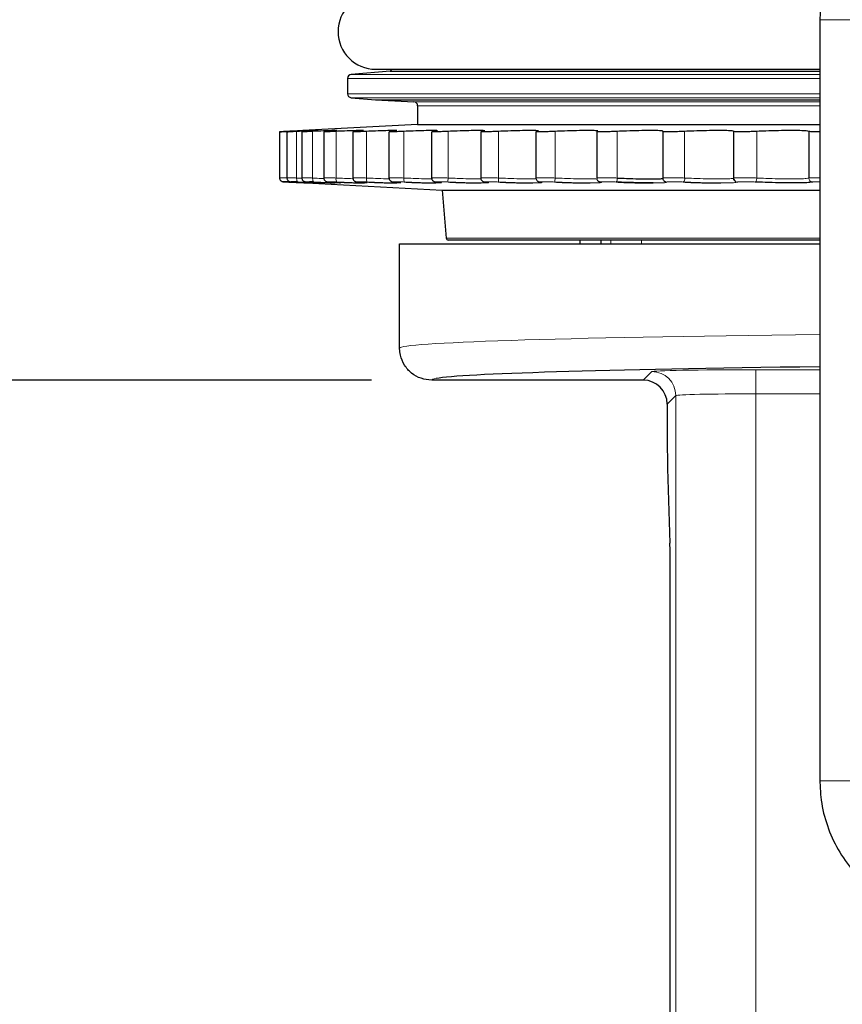
# Model space of a CAD drawing. Units: inches. Extents: x 0.4 to 10.6, y 0.4 to 8.1.
# Drawn here: x 1.6 to 2.3, y 4.9 to 5.7 of the extents above; entities that cross this region are included whole.
import ezdxf

# ---------------------------------------------------------------- set-up
doc = ezdxf.new("R2010")
doc.units = ezdxf.units.IN
doc.header["$MEASUREMENT"] = 0
doc.layers.add('1', color=7, linetype='Continuous')
doc.styles.add('SLDTEXTSTYLE0', font='TXT', dxfattribs={"width": 0.7})
doc.dimstyles.new('SLDDIMSTYLE1', dxfattribs={"dimtxt": 0.105523, "dimasz": 0.125, "dimexe": 0, "dimexo": 0.0625, "dimgap": 0.026381, "dimtad": 0, "dimtih": 1, "dimtoh": 1, "dimlfac": 3, "dimrnd": 1e-09, "dimzin": 12, "dimdsep": 46, "dimtxsty": 'SLDTEXTSTYLE0', "dimsah": 1, "dimcen": 0.09, "dimadec": 0, "dimazin": 3, "dimtfac": 1, "dimtofl": 0, "dimtmove": 0, "dimatfit": 3, "dimfxl": 0, "dimfrac": 2, "dimtolj": 1, "dimtzin": 12, "dimarcsym": 0})

# ---------------------------------------------------------------- blocks, each defined once
blk = doc.blocks.new('_D_1')
at = {"layer": '1'}
for p, q in [((1.90903, 5.37161), (1.33041, 5.37161)), ((1.45541, 5.37161), (1.45541, 4.59623)), ((1.1267, 4.57521), (1.09516, 4.57521)), ((1.09516, 4.57521), (1.09516, 4.40873)), ((1.78411, 4.57521), (1.81565, 4.57521)), ((1.81565, 4.57521), (1.81565, 4.40873)), ((1.09516, 4.40873), (1.1267, 4.40873)), ((1.81565, 4.40873), (1.78411, 4.40873)), ((1.45541, 3.39828), (1.45541, 4.24882)), ((2.69903, 3.39828), (1.33041, 3.39828))]:
    blk.add_line(p, q, dxfattribs=at)
for points in [[(1.45541, 5.37161), (1.43441, 5.24661), (1.47641, 5.24661)], [(1.45541, 3.39828), (1.47641, 3.52328), (1.43441, 3.52328)]]:
    blk.add_solid(points, dxfattribs=at)
at = {"layer": '1', "char_height": 0.104167, "attachment_point": 1, "style": 'SLDTEXTSTYLE0'}
for s, insert in [('150.37mm', (1.1267, 4.54301)), ('5.92in', (1.26714, 4.3831))]:
    blk.add_mtext(s, dxfattribs=dict(at, insert=insert))

msp = doc.modelspace()

# ---------------------------------------------------------------- linework, layer by layer
at = {"color": 7, "linetype": 'Continuous', "lineweight": 25}
for p, q in [((2.28191, 5.6715), (2.28191, 5.03816)), ((1.92441, 5.62876), (1.89207, 5.62593)), ((1.91236, 5.63025), (2.28191, 5.63025)), ((1.92589, 5.63025), (1.92441, 5.62876)), ((1.92441, 5.62876), (2.28191, 5.62876)), ((1.88903, 5.62261), (1.88903, 5.60993)), ((1.89207, 5.60661), (1.91236, 5.60483)), ((1.91236, 5.60483), (1.9442, 5.60316)), ((1.91236, 5.60483), (2.28191, 5.60483)), ((1.94736, 5.59983), (1.94736, 5.58426)), ((1.94736, 5.58426), (1.85182, 5.57925)), ((1.94736, 5.58426), (2.28191, 5.58426)), ((2.09659, 5.57853), (2.09697, 5.5788)), ((1.83244, 5.5782), (1.83244, 5.54003)), ((1.8386, 5.57821), (1.8386, 5.54002)), ((1.85089, 5.57822), (1.85089, 5.54001)), ((1.86922, 5.57823), (1.86922, 5.54001)), ((1.89346, 5.57825), (1.89346, 5.53999)), ((1.89411, 5.57835), (1.8962, 5.57853)), ((1.92345, 5.57828), (1.92345, 5.53997)), ((1.9238, 5.57835), (1.92555, 5.57853)), ((1.95899, 5.57831), (1.95899, 5.53995)), ((1.95913, 5.57835), (1.96051, 5.57853)), ((1.99982, 5.57833), (1.99982, 5.53993)), ((1.99985, 5.57835), (2.00087, 5.57853)), ((2.04568, 5.57837), (2.04568, 5.5399)), ((2.09625, 5.57841), (2.09625, 5.53987)), ((2.15118, 5.57846), (2.15118, 5.53983)), ((2.15131, 5.57853), (2.15119, 5.5787)), ((2.21009, 5.5785), (2.21009, 5.5398)), ((2.2726, 5.57853), (2.2726, 5.53977)), ((1.83244, 5.54003), (1.83244, 5.54003)), ((2.20992, 5.5397), (2.21012, 5.53977)), ((2.21012, 5.53977), (2.2102, 5.5398)), ((1.84022, 5.53645), (1.84805, 5.53602)), ((1.85496, 5.53565), (1.96769, 5.52974)), ((1.90469, 5.5359), (1.90471, 5.53589)), ((1.96333, 5.53645), (1.96584, 5.53612)), ((1.96584, 5.53614), (1.96613, 5.53609)), ((1.96769, 5.52974), (1.97119, 5.48969)), ((1.96769, 5.52974), (2.28191, 5.52974)), ((2.00381, 5.53645), (2.00511, 5.53621)), ((2.00511, 5.53625), (2.00533, 5.53621)), ((2.09911, 5.53652), (2.09923, 5.5365)), ((1.93236, 5.48494), (2.28191, 5.48494)), ((1.93236, 5.39828), (1.93236, 5.48494)), ((2.28191, 5.48816), (1.97285, 5.48816)), ((2.08236, 5.48816), (2.08236, 5.48494)), ((2.09964, 5.48816), (2.09958, 5.48494)), ((2.13492, 5.37161), (1.95903, 5.37161)), ((2.15492, 5.35161), (2.15492, 5.33403)), ((2.15528, 5.29795), (2.15716, 5.23588)), ((2.15736, 5.09548), (2.15736, 5.21567)), ((2.15736, 4.87541), (2.15736, 5.09548)), ((2.15736, 4.81824), (2.15736, 4.87541))]:
    msp.add_line(p, q, dxfattribs=at)
at = {"color": 8, "linetype": 'Continuous', "lineweight": 18}
for p, q in [((2.34441, 5.6715), (2.28191, 5.6715)), ((2.28191, 5.62261), (1.88903, 5.62261)), ((1.89207, 5.62593), (2.28191, 5.62593)), ((1.88903, 5.60993), (2.28191, 5.60993)), ((2.28191, 5.60661), (1.89207, 5.60661)), ((1.9442, 5.60316), (2.28191, 5.60316)), ((2.28191, 5.59983), (1.94736, 5.59983)), ((1.84667, 5.57853), (1.84667, 5.53977)), ((1.86003, 5.57853), (1.86003, 5.53977)), ((1.87946, 5.57853), (1.87946, 5.53977)), ((1.90483, 5.57853), (1.90483, 5.53977)), ((1.93597, 5.57853), (1.93597, 5.53977)), ((1.97266, 5.57853), (1.97266, 5.53977)), ((2.01465, 5.57853), (2.01465, 5.53977)), ((2.06167, 5.57853), (2.06167, 5.53977)), ((2.11337, 5.57853), (2.11337, 5.53977)), ((2.16942, 5.57853), (2.16942, 5.53977)), ((2.22943, 5.57853), (2.22943, 5.53977)), ((1.84667, 5.53977), (1.85066, 5.53956)), ((1.97119, 5.48969), (2.28191, 5.48969)), ((2.10808, 5.48494), (2.10813, 5.48816)), ((2.13341, 5.48494), (2.13346, 5.48816)), ((2.13492, 5.37161), (2.14206, 5.37875)), ((2.22872, 5.38024), (2.28191, 5.38024)), ((2.22872, 5.38024), (2.22872, 5.36024)), ((2.16206, 5.35876), (2.15492, 5.35161)), ((2.16206, 4.81847), (2.16206, 5.35876)), ((2.28191, 5.36024), (2.22872, 5.36024)), ((2.22872, 5.36024), (2.22872, 4.81847)), ((2.34441, 5.03816), (2.28191, 5.03816))]:
    msp.add_line(p, q, dxfattribs=at)
at = {"color": 8, "linetype": 'Continuous', "lineweight": 18, "flags": 128}
for points in [[(1.84667, 5.53977), (1.84667, 5.53914), (1.84673, 5.53852), (1.84683, 5.53795), (1.84698, 5.53745), (1.84717, 5.53704), (1.8474, 5.53673), (1.84765, 5.53652), (1.84792, 5.53645)], [(1.86003, 5.53977), (1.86003, 5.53914), (1.86006, 5.53852), (1.86014, 5.53795), (1.86026, 5.53745), (1.86042, 5.53704), (1.8606, 5.53673), (1.8608, 5.53652), (1.86102, 5.53645)], [(2.22943, 5.53977), (2.22938, 5.53914), (2.22929, 5.53852), (2.22915, 5.53795), (2.22898, 5.53745), (2.22878, 5.53704), (2.22855, 5.53673), (2.22831, 5.53652), (2.22807, 5.53645)]]:
    msp.add_lwpolyline(points, dxfattribs=at)
at = {"color": 7, "linetype": 'Continuous', "lineweight": 25}
for centre, radius, start, end in [((1.91236, 5.6615), 0.03125, 90, 270), ((1.89236, 5.62261), 0.00333, 95, 180), ((1.89236, 5.60993), 0.00333, 180, 265), ((1.94403, 5.59983), 0.00333, 0, 87), ((2.21344, 5.53976), 0.00332, 179.81219, 268.37589), ((1.97285, 5.48983), 0.00167, 185, 270)]:
    msp.add_arc(centre, radius, start, end, dxfattribs=at)
at = {"color": 8, "linetype": 'Continuous', "lineweight": 18}
for centre, radius, start, end in [((1.88324, 5.53886), 0.00389, 166.46452, 218.40591), ((1.90981, 5.53878), 0.00508, 168.71416, 207.38407), ((1.94429, 5.53861), 0.0084, 172.06267, 194.95935), ((2.00729, 5.53745), 0.03471, 176.15561, 181.65331), ((1.99875, 5.53967), 0.0159, 348.28119, 0.35763), ((2.05477, 5.53929), 0.00691, 335.68458, 4.00298), ((2.10863, 5.53922), 0.00477, 324.44093, 6.67005), ((2.16556, 5.53921), 0.0039, 314.77212, 8.26143), ((2.27594, 5.53978), 0.00334, 180.09362, 268.38368), ((2.14206, 5.35875), 0.02, 0.02044, 89.97956)]:
    msp.add_arc(centre, radius, start, end, dxfattribs=at)
for centre, major_axis, ratio, start_param, end_param in [((2.74903, 5.39828), (0.81667, 0), 0.016885, 2.179717, 3.141593), ((2.22872, 5.37873), (0.08667, 0), 0.017455, 1.570796, 3.124139), ((2.74903, 5.37162), (0.79, 0), 0.017455, 3.043443, 3.142182), ((2.22872, 5.35873), (0.06667, 0), 0.022692, 1.570796, 3.124139)]:
    msp.add_ellipse(centre, major_axis=major_axis, ratio=ratio, start_param=start_param, end_param=end_param, dxfattribs=at)
at = {"color": 7, "linetype": 'Continuous', "lineweight": 25}
for centre, major_axis, ratio, start_param, end_param in [((2.74903, 5.37162), (0.79, 0), 0.017455, 2.203453, 3.043443), ((2.13491, 5.35161), (0.01415, 0.01415), 0.999695, 5.497939, 7.068431), ((2.15564, 5.33403), (0, 0.04167), 0.017455, 1.570796, 2.617994), ((2.15695, 5.21567), (0, 0.02333), 0.017455, 4.712389, 5.759587)]:
    msp.add_ellipse(centre, major_axis=major_axis, ratio=ratio, start_param=start_param, end_param=end_param, dxfattribs=at)
for points, knots in [([(2.39382, 5.78608), (2.38944, 5.78592), (2.37796, 5.78551), (2.3597, 5.78132), (2.34004, 5.77278), (2.32232, 5.76054), (2.30718, 5.74512), (2.29514, 5.72702), (2.28671, 5.70691), (2.2825, 5.68807), (2.28207, 5.67615), (2.28191, 5.6715)], [0, 0, 0, 0, 0.0746931, 0.1953665, 0.316105, 0.436907, 0.5578669, 0.6790493, 0.8004823, 0.9221596, 1, 1, 1, 1]), ([(1.8385, 5.57853), (1.84118, 5.57868), (1.84655, 5.57896), (1.85125, 5.57922), (1.85164, 5.57924), (1.85182, 5.57925)], [0, 0, 0, 0, 0.349182, 0.698483, 1, 1, 1, 1]), ([(1.85494, 5.57926), (1.85415, 5.57923), (1.85255, 5.57918), (1.84666, 5.57889), (1.84162, 5.57864), (1.83948, 5.57853)], [0, 0, 0, 0, 0.365361, 0.73076, 1, 1, 1, 1]), ([(1.84374, 5.57853), (1.84621, 5.57868), (1.85116, 5.57896), (1.85488, 5.5792), (1.85481, 5.57922), (1.85478, 5.57923)], [0, 0, 0, 0, 0.381504, 0.763172, 1, 1, 1, 1]), ([(1.85516, 5.57853), (1.85745, 5.57868), (1.86202, 5.57897), (1.865, 5.57922), (1.86459, 5.57929), (1.8606, 5.57917), (1.85426, 5.5789), (1.84893, 5.57864), (1.84667, 5.57853)], [0, 0, 0, 0, 0.1744325, 0.3489339, 0.5232627, 0.697446, 0.8716477, 1, 1, 1, 1]), ([(1.87269, 5.57853), (1.87475, 5.57868), (1.87886, 5.57897), (1.88097, 5.57922), (1.87968, 5.57929), (1.87489, 5.57917), (1.86794, 5.5789), (1.86239, 5.57864), (1.86003, 5.57853)], [0, 0, 0, 0, 0.174437, 0.348939, 0.523267, 0.697451, 0.871652, 1, 1, 1, 1]), ([(1.8962, 5.57853), (1.89802, 5.57868), (1.90164, 5.57897), (1.90287, 5.57922), (1.90071, 5.57929), (1.89514, 5.57917), (1.88764, 5.5789), (1.8819, 5.57864), (1.87946, 5.57853)], [0, 0, 0, 0, 0.174441, 0.348942, 0.523271, 0.697454, 0.871656, 1, 1, 1, 1]), ([(1.92999, 5.57919), (1.92922, 5.57923), (1.92768, 5.5793), (1.92118, 5.57917), (1.91324, 5.5789), (1.90733, 5.57864), (1.90483, 5.57853)], [0, 0, 0, 0, 0.2677637, 0.5353038, 0.8028721, 1, 1, 1, 1]), ([(1.92555, 5.57853), (1.92721, 5.57868), (1.92994, 5.57893), (1.92985, 5.57905), (1.92981, 5.5791)], [0, 0, 0, 0, 0.609451, 1, 1, 1, 1]), ([(1.96051, 5.57853), (1.9618, 5.57868), (1.96438, 5.57897), (1.96382, 5.57922), (1.95996, 5.57929), (1.95297, 5.57917), (1.94452, 5.5789), (1.93852, 5.57864), (1.93597, 5.57853)], [0, 0, 0, 0, 0.174446, 0.3489474, 0.5232763, 0.6974596, 0.8716613, 1, 1, 1, 1]), ([(2.00087, 5.57853), (2.00188, 5.57868), (2.0039, 5.57897), (2.00245, 5.57922), (1.99778, 5.57929), (1.99015, 5.57917), (1.98132, 5.5789), (1.97524, 5.57864), (1.97266, 5.57853)], [0, 0, 0, 0, 0.174448, 0.348949, 0.523278, 0.697461, 0.871663, 1, 1, 1, 1]), ([(2.04633, 5.57853), (2.04706, 5.57868), (2.04851, 5.57897), (2.04618, 5.57922), (2.04074, 5.57929), (2.03251, 5.57917), (2.02335, 5.5789), (2.01725, 5.57864), (2.01465, 5.57853)], [0, 0, 0, 0, 0.174449, 0.348951, 0.523279, 0.697463, 0.871664, 1, 1, 1, 1]), ([(2.09716, 5.57894), (2.09641, 5.57903), (2.09492, 5.57923), (2.08848, 5.57929), (2.07978, 5.57917), (2.07034, 5.5789), (2.06425, 5.57864), (2.06167, 5.57853)], [0, 0, 0, 0, 0.211376, 0.422543, 0.633534, 0.844547, 1, 1, 1, 1]), ([(2.15101, 5.57894), (2.14998, 5.57903), (2.14792, 5.57923), (2.14078, 5.57929), (2.13161, 5.57917), (2.12197, 5.5789), (2.11593, 5.57864), (2.11337, 5.57853)], [0, 0, 0, 0, 0.2113762, 0.4225433, 0.6335341, 0.8445472, 1, 1, 1, 1]), ([(2.21012, 5.57853), (2.20997, 5.57868), (2.20968, 5.57897), (2.20483, 5.57922), (2.1973, 5.57929), (2.18764, 5.57917), (2.17789, 5.5789), (2.17194, 5.57864), (2.16942, 5.57853)], [0, 0, 0, 0, 0.174451, 0.348953, 0.523281, 0.697465, 0.871666, 1, 1, 1, 1]), ([(2.2726, 5.57853), (2.27216, 5.57868), (2.27129, 5.57897), (2.26566, 5.57922), (2.25752, 5.57929), (2.24752, 5.57917), (2.2377, 5.5789), (2.23189, 5.57864), (2.22943, 5.57853)], [0, 0, 0, 0, 0.174451, 0.348953, 0.523281, 0.697465, 0.871666, 1, 1, 1, 1]), ([(1.83948, 5.57853), (1.83818, 5.57847), (1.83558, 5.57834), (1.83327, 5.57823), (1.83224, 5.57818), (1.83249, 5.5782), (1.83252, 5.5782)], [0, 0, 0, 0, 0.321485, 0.643187, 0.964591, 1, 1, 1, 1]), ([(1.83306, 5.57824), (1.83367, 5.57827), (1.83486, 5.57834), (1.83729, 5.57847), (1.8385, 5.57853)], [0, 0, 0, 0, 0.504924, 1, 1, 1, 1]), ([(1.84667, 5.57853), (1.84531, 5.57847), (1.84257, 5.57834), (1.83988, 5.57823), (1.83855, 5.57818), (1.83874, 5.5782), (1.83879, 5.57821)], [0, 0, 0, 0, 0.298003, 0.596199, 0.894119, 1, 1, 1, 1]), ([(1.83893, 5.57824), (1.83941, 5.57827), (1.84036, 5.57834), (1.84262, 5.57847), (1.84374, 5.57853)], [0, 0, 0, 0, 0.50493, 1, 1, 1, 1]), ([(1.85102, 5.57824), (1.85137, 5.57827), (1.85206, 5.57834), (1.85413, 5.57847), (1.85516, 5.57853)], [0, 0, 0, 0, 0.504936, 1, 1, 1, 1]), ([(1.86003, 5.57853), (1.8586, 5.57847), (1.85575, 5.57834), (1.85271, 5.57822), (1.85101, 5.57818), (1.85106, 5.57821), (1.85108, 5.57822)], [0, 0, 0, 0, 0.2776412, 0.555456, 0.8330143, 1, 1, 1, 1]), ([(1.87946, 5.57853), (1.87798, 5.57847), (1.87503, 5.57834), (1.87164, 5.57822), (1.86953, 5.57818), (1.86899, 5.57822), (1.86996, 5.57834), (1.87179, 5.57847), (1.87269, 5.57853)], [0, 0, 0, 0, 0.167299, 0.3347, 0.501946, 0.669055, 0.836162, 1, 1, 1, 1]), ([(1.90483, 5.57853), (1.90332, 5.57847), (1.90028, 5.57834), (1.89658, 5.57822), (1.89426, 5.57819), (1.89325, 5.5782), (1.89351, 5.57824), (1.89353, 5.57825)], [0, 0, 0, 0, 0.244454, 0.489055, 0.73343, 0.977605, 1, 1, 1, 1]), ([(1.93597, 5.57853), (1.93442, 5.57847), (1.93132, 5.57834), (1.92738, 5.57822), (1.92468, 5.57818), (1.92339, 5.57821), (1.92358, 5.57826), (1.92363, 5.57828)], [0, 0, 0, 0, 0.2306369, 0.4614103, 0.6919706, 0.9223425, 1, 1, 1, 1]), ([(1.97266, 5.57853), (1.97109, 5.57847), (1.96795, 5.57834), (1.9638, 5.57822), (1.96075, 5.57818), (1.9591, 5.57821), (1.95916, 5.57828), (1.95918, 5.57831)], [0, 0, 0, 0, 0.218244, 0.436617, 0.654788, 0.872781, 1, 1, 1, 1]), ([(2.01465, 5.57853), (2.01307, 5.57847), (2.00991, 5.57834), (2.00557, 5.57822), (2.00221, 5.57818), (2.00013, 5.57822), (2, 5.5783), (1.99994, 5.57833)], [0, 0, 0, 0, 0.207139, 0.414401, 0.621471, 0.828372, 1, 1, 1, 1]), ([(2.06167, 5.57853), (2.06008, 5.57847), (2.05692, 5.57834), (2.05243, 5.57822), (2.04874, 5.57818), (2.04644, 5.57823), (2.04546, 5.5783), (2.04572, 5.57836), (2.04573, 5.57837)], [0, 0, 0, 0, 0.197182, 0.39448, 0.591597, 0.788552, 0.985505, 1, 1, 1, 1]), ([(2.11337, 5.57853), (2.1118, 5.57847), (2.10866, 5.57834), (2.10403, 5.57822), (2.10011, 5.57818), (2.09744, 5.57823), (2.09618, 5.57831), (2.09637, 5.57839), (2.09641, 5.57841)], [0, 0, 0, 0, 0.188088, 0.37629, 0.564317, 0.752191, 0.940063, 1, 1, 1, 1]), ([(2.16942, 5.57853), (2.16787, 5.57847), (2.16477, 5.57834), (2.16004, 5.57822), (2.15591, 5.57818), (2.15289, 5.57822), (2.15127, 5.57832), (2.15134, 5.57842), (2.15136, 5.57846)], [0, 0, 0, 0, 0.179758, 0.359626, 0.539329, 0.718884, 0.898437, 1, 1, 1, 1]), ([(2.22943, 5.57853), (2.22791, 5.57847), (2.22487, 5.57834), (2.22007, 5.57822), (2.21577, 5.57818), (2.21242, 5.57822), (2.2103, 5.57834), (2.21018, 5.57847), (2.21012, 5.57853)], [0, 0, 0, 0, 0.167295, 0.3346958, 0.5019421, 0.6690516, 0.8361587, 1, 1, 1, 1]), ([(2.28191, 5.57822), (2.28105, 5.57821), (2.27869, 5.57818), (2.27566, 5.57823), (2.27316, 5.57834), (2.27279, 5.57847), (2.2726, 5.57853)], [0, 0, 0, 0, 0.161287, 0.442692, 0.724092, 1, 1, 1, 1]), ([(1.83247, 5.54002), (1.83249, 5.53967), (1.83253, 5.53899), (1.83299, 5.53813), (1.83355, 5.53751), (1.83412, 5.53712), (1.83463, 5.53689), (1.83502, 5.53678), (1.83527, 5.53674), (1.83538, 5.53672), (1.83545, 5.53671), (1.83553, 5.53671), (1.83568, 5.5367), (1.83583, 5.53669), (1.8364, 5.53665), (1.8366, 5.53664)], [0, 0, 0, 0, 0.117203, 0.226485, 0.317538, 0.394359, 0.457203, 0.504854, 0.529714, 0.544717, 0.559057, 0.581409, 0.632191, 0.873074, 1, 1, 1, 1]), ([(1.83865, 5.54001), (1.83866, 5.53968), (1.83868, 5.53902), (1.83912, 5.53817), (1.83968, 5.53754), (1.84025, 5.53713), (1.84076, 5.5369), (1.84115, 5.53679), (1.84137, 5.53674), (1.84151, 5.53672), (1.84166, 5.5367), (1.84177, 5.53669), (1.84202, 5.53667), (1.84216, 5.53666)], [0, 0, 0, 0, 0.138602, 0.281128, 0.399487, 0.499505, 0.581438, 0.641543, 0.677719, 0.710151, 0.758809, 0.869503, 1, 1, 1, 1]), ([(1.85093, 5.54003), (1.85092, 5.53996), (1.85085, 5.53951), (1.85111, 5.53874), (1.85159, 5.53792), (1.85217, 5.53736), (1.85273, 5.53702), (1.85319, 5.53684), (1.8535, 5.53676), (1.8537, 5.53672), (1.85389, 5.53669), (1.85418, 5.53666), (1.85466, 5.53663), (1.85501, 5.5366)], [0, 0, 0, 0, 0.0254587, 0.1628149, 0.2726588, 0.3652552, 0.4430946, 0.5049244, 0.5468668, 0.5812652, 0.6281835, 0.7276155, 1, 1, 1, 1]), ([(1.86926, 5.54001), (1.86924, 5.53994), (1.86918, 5.53948), (1.86944, 5.53871), (1.86993, 5.53789), (1.87051, 5.53734), (1.87107, 5.53701), (1.87152, 5.53683), (1.87183, 5.53675), (1.87204, 5.5367), (1.87233, 5.53666), (1.87255, 5.53663), (1.873, 5.5366), (1.87317, 5.53659)], [0, 0, 0, 0, 0.028639, 0.172201, 0.28716, 0.384221, 0.465928, 0.530429, 0.576256, 0.620368, 0.690826, 0.877585, 1, 1, 1, 1]), ([(1.89351, 5.53999), (1.8935, 5.53985), (1.89345, 5.53934), (1.89375, 5.53854), (1.89426, 5.53777), (1.89484, 5.53726), (1.89538, 5.53696), (1.89581, 5.5368), (1.8961, 5.53672), (1.89636, 5.53667), (1.89693, 5.53659), (1.89756, 5.53652), (1.89878, 5.53644), (1.89903, 5.53643)], [0, 0, 0, 0, 0.038509, 0.138667, 0.219865, 0.288775, 0.346592, 0.391392, 0.426967, 0.469931, 0.552548, 0.90676, 1, 1, 1, 1]), ([(1.92351, 5.53997), (1.9235, 5.53975), (1.92348, 5.53918), (1.92383, 5.53836), (1.92436, 5.53764), (1.92494, 5.53717), (1.92547, 5.5369), (1.92587, 5.53676), (1.92616, 5.53668), (1.92653, 5.53661), (1.927, 5.53655), (1.9278, 5.53649), (1.92827, 5.53645)], [0, 0, 0, 0, 0.066343, 0.17734, 0.268408, 0.346044, 0.410874, 0.461391, 0.508402, 0.577354, 0.748398, 1, 1, 1, 1]), ([(1.95902, 5.53997), (1.95901, 5.53991), (1.95894, 5.53946), (1.9592, 5.53869), (1.95968, 5.53785), (1.96027, 5.53729), (1.96083, 5.53695), (1.96128, 5.53677), (1.96162, 5.53667), (1.96199, 5.5366), (1.96237, 5.53653), (1.96299, 5.53648), (1.96334, 5.53645)], [0, 0, 0, 0, 0.0212991, 0.1571281, 0.2657236, 0.3578289, 0.4361826, 0.4995367, 0.5555424, 0.6305925, 0.7920171, 1, 1, 1, 1]), ([(1.99985, 5.53991), (1.99988, 5.53954), (1.99993, 5.53884), (2.00042, 5.53796), (2.00099, 5.53735), (2.00156, 5.53697), (2.00204, 5.53677), (2.0024, 5.53666), (2.00279, 5.53657), (2.00312, 5.53651), (2.00361, 5.53647), (2.00384, 5.53645)], [0, 0, 0, 0, 0.138394, 0.262128, 0.366205, 0.45542, 0.528567, 0.59168, 0.674078, 0.851536, 1, 1, 1, 1]), ([(2.04569, 5.53991), (2.04569, 5.5399), (2.04561, 5.53948), (2.04585, 5.53873), (2.04632, 5.53786), (2.04691, 5.53727), (2.04748, 5.53691), (2.04794, 5.53672), (2.04832, 5.53661), (2.04865, 5.53653), (2.04891, 5.5365), (2.04905, 5.53648)], [0, 0, 0, 0, 0.005904, 0.185894, 0.32892, 0.450291, 0.554517, 0.641316, 0.724206, 0.845098, 1, 1, 1, 1]), ([(2.0963, 5.53986), (2.09629, 5.53964), (2.09627, 5.53905), (2.09664, 5.53821), (2.09719, 5.53749), (2.09778, 5.53703), (2.09831, 5.53676), (2.09873, 5.53661), (2.09906, 5.53653), (2.09925, 5.5365), (2.09935, 5.53648)], [0, 0, 0, 0, 0.11093, 0.287568, 0.433386, 0.559284, 0.666816, 0.762172, 0.879885, 1, 1, 1, 1]), ([(2.11337, 5.53977), (2.11593, 5.53965), (2.12197, 5.53937), (2.13161, 5.53907), (2.14078, 5.53893), (2.14792, 5.539), (2.14998, 5.53922), (2.15101, 5.53933)], [0, 0, 0, 0, 0.15543, 0.366458, 0.577447, 0.788612, 1, 1, 1, 1]), ([(2.15121, 5.53981), (2.15123, 5.53945), (2.15128, 5.53875), (2.15176, 5.53788), (2.15235, 5.53725), (2.15293, 5.53687), (2.15339, 5.53666), (2.1536, 5.5366), (2.15369, 5.53657)], [0, 0, 0, 0, 0.224357, 0.434578, 0.612111, 0.766313, 0.898955, 1, 1, 1, 1]), ([(2.21138, 5.53716), (2.21137, 5.53717), (2.21119, 5.53728), (2.21066, 5.53786), (2.2102, 5.53877), (2.21022, 5.53944), (2.21023, 5.53969)], [0, 0, 0, 0, 0.040608, 0.381287, 0.767462, 1, 1, 1, 1]), ([(1.84097, 5.53645), (1.83998, 5.53649), (1.83801, 5.53659), (1.83616, 5.53668), (1.8354, 5.53671), (1.83589, 5.53668), (1.83749, 5.53659), (1.83931, 5.53649), (1.84022, 5.53645)], [0, 0, 0, 0, 0.167386, 0.334789, 0.502042, 0.669157, 0.836264, 1, 1, 1, 1]), ([(1.84071, 5.53646), (1.84264, 5.53636), (1.84773, 5.5361), (1.85094, 5.53595), (1.85293, 5.53586)], [0, 0, 0, 0, 0.378271, 1, 1, 1, 1]), ([(1.84792, 5.53645), (1.84689, 5.53649), (1.84482, 5.53659), (1.84278, 5.53668), (1.84231, 5.53669), (1.8421, 5.5367)], [0, 0, 0, 0, 0.364503, 0.729042, 1, 1, 1, 1]), ([(1.84216, 5.53666), (1.84249, 5.53664), (1.84318, 5.53659), (1.84482, 5.53649), (1.84568, 5.53645)], [0, 0, 0, 0, 0.477456, 1, 1, 1, 1]), ([(1.84568, 5.53645), (1.84841, 5.53629), (1.85388, 5.53597), (1.85791, 5.53571), (1.85787, 5.53568), (1.85785, 5.53568)], [0, 0, 0, 0, 0.395945, 0.791932, 1, 1, 1, 1]), ([(1.84771, 5.53646), (1.84971, 5.53636), (1.85499, 5.5361), (1.85858, 5.53595), (1.86081, 5.53586)], [0, 0, 0, 0, 0.379011, 1, 1, 1, 1]), ([(1.85256, 5.53578), (1.85286, 5.53576), (1.85499, 5.53565), (1.85509, 5.53564), (1.85518, 5.53564)], [0, 0, 0, 0, 0.140815, 1, 1, 1, 1]), ([(1.85293, 5.53586), (1.85325, 5.53584), (1.85497, 5.53576), (1.85554, 5.53574), (1.856, 5.53572)], [0, 0, 0, 0, 0.188591, 1, 1, 1, 1]), ([(1.85501, 5.5366), (1.85508, 5.53659), (1.85546, 5.53656), (1.85647, 5.5365), (1.85731, 5.53645)], [0, 0, 0, 0, 0.166536, 1, 1, 1, 1]), ([(1.85731, 5.53645), (1.85991, 5.53628), (1.86479, 5.53597), (1.86639, 5.53582), (1.86714, 5.53575)], [0, 0, 0, 0, 0.5341777, 1, 1, 1, 1]), ([(1.86102, 5.53645), (1.85988, 5.5365), (1.85849, 5.53656), (1.85757, 5.5366), (1.85741, 5.5366)], [0, 0, 0, 0, 0.822952, 1, 1, 1, 1]), ([(1.86081, 5.53586), (1.86117, 5.53584), (1.86294, 5.53576), (1.86368, 5.53574), (1.86427, 5.53573)], [0, 0, 0, 0, 0.205638, 1, 1, 1, 1]), ([(1.86086, 5.53646), (1.86292, 5.53636), (1.86836, 5.5361), (1.87231, 5.53595), (1.87475, 5.53586)], [0, 0, 0, 0, 0.3793798, 1, 1, 1, 1]), ([(1.86714, 5.53576), (1.86727, 5.53574), (1.86742, 5.53572), (1.86735, 5.53574), (1.86733, 5.53574)], [0, 0, 0, 0, 0.808596, 1, 1, 1, 1]), ([(1.87317, 5.53658), (1.87318, 5.53658), (1.87343, 5.53655), (1.87424, 5.5365), (1.87503, 5.53645)], [0, 0, 0, 0, 0.0156954, 1, 1, 1, 1]), ([(1.87475, 5.53586), (1.87515, 5.53584), (1.87698, 5.53576), (1.87788, 5.53575), (1.87859, 5.53573)], [0, 0, 0, 0, 0.216971, 1, 1, 1, 1]), ([(1.87503, 5.53645), (1.87741, 5.53628), (1.88153, 5.53599), (1.8825, 5.53585), (1.88292, 5.53579)], [0, 0, 0, 0, 0.575922, 1, 1, 1, 1]), ([(1.88007, 5.53646), (1.88214, 5.53636), (1.88808, 5.53609), (1.89406, 5.53585), (1.89656, 5.53579), (1.89687, 5.53578)], [0, 0, 0, 0, 0.318413, 0.914638, 1, 1, 1, 1]), ([(1.88292, 5.53581), (1.88296, 5.5358), (1.88302, 5.53579), (1.88298, 5.5358), (1.88298, 5.5358)], [0, 0, 0, 0, 0.856237, 1, 1, 1, 1]), ([(1.89687, 5.53578), (1.8992, 5.5357), (1.90185, 5.5356), (1.90294, 5.53565), (1.90308, 5.53565)], [0, 0, 0, 0, 0.875822, 1, 1, 1, 1]), ([(1.89872, 5.53645), (1.90089, 5.53628), (1.9041, 5.53603), (1.90454, 5.5359), (1.90468, 5.53586)], [0, 0, 0, 0, 0.676463, 1, 1, 1, 1]), ([(1.90522, 5.53646), (1.90733, 5.53636), (1.91339, 5.53609), (1.92025, 5.53583), (1.92346, 5.53577), (1.92427, 5.53575)], [0, 0, 0, 0, 0.285625, 0.820368, 1, 1, 1, 1]), ([(1.92427, 5.53575), (1.92624, 5.53569), (1.92871, 5.53562), (1.92977, 5.53565), (1.92998, 5.53565)], [0, 0, 0, 0, 0.795627, 1, 1, 1, 1]), ([(1.92789, 5.53646), (1.92963, 5.5363), (1.93213, 5.53606), (1.93231, 5.53603), (1.93237, 5.53601)], [0, 0, 0, 0, 0.696284, 1, 1, 1, 1]), ([(1.93613, 5.53646), (1.93826, 5.53636), (1.94438, 5.53609), (1.95158, 5.53583), (1.95515, 5.53577), (1.95607, 5.53575)], [0, 0, 0, 0, 0.284476, 0.816921, 1, 1, 1, 1]), ([(1.95607, 5.53575), (1.95816, 5.53569), (1.96086, 5.53562), (1.96216, 5.53565), (1.96246, 5.53565)], [0, 0, 0, 0, 0.773199, 1, 1, 1, 1]), ([(1.97259, 5.53646), (1.97473, 5.53636), (1.98087, 5.53609), (1.98835, 5.53583), (1.99225, 5.53577), (1.99326, 5.53575)], [0, 0, 0, 0, 0.2839355, 0.81515, 1, 1, 1, 1]), ([(1.99326, 5.53575), (1.99547, 5.53569), (1.99837, 5.53562), (1.99992, 5.53565), (2.00029, 5.53565)], [0, 0, 0, 0, 0.761781, 1, 1, 1, 1]), ([(2.01435, 5.53646), (2.01648, 5.53636), (2.0226, 5.53609), (2.0303, 5.53583), (2.03451, 5.53577), (2.0356, 5.53575)], [0, 0, 0, 0, 0.283682, 0.81411, 1, 1, 1, 1]), ([(2.0356, 5.53575), (2.03792, 5.53569), (2.04099, 5.53562), (2.04278, 5.53565), (2.04322, 5.53565)], [0, 0, 0, 0, 0.755559, 1, 1, 1, 1]), ([(2.04917, 5.53644), (2.04944, 5.5364), (2.04986, 5.53633), (2.04983, 5.53634), (2.04982, 5.53634)], [0, 0, 0, 0, 0.65043, 1, 1, 1, 1]), ([(2.06113, 5.53646), (2.06324, 5.53636), (2.06931, 5.53608), (2.07822, 5.5358), (2.08356, 5.53573), (2.08562, 5.5357)], [0, 0, 0, 0, 0.247396, 0.709588, 1, 1, 1, 1]), ([(2.08562, 5.5357), (2.08698, 5.53567), (2.08913, 5.53563), (2.09048, 5.53564), (2.09097, 5.53565)], [0, 0, 0, 0, 0.635266, 1, 1, 1, 1]), ([(2.1432, 5.53565), (2.14296, 5.53564), (2.14025, 5.53561), (2.13249, 5.53575), (2.12206, 5.53604), (2.11536, 5.53632), (2.11252, 5.53645)], [0, 0, 0, 0, 0.034523, 0.387333, 0.740164, 1, 1, 1, 1]), ([(2.1126, 5.53646), (2.11468, 5.53636), (2.12065, 5.53608), (2.12971, 5.5358), (2.13535, 5.53573), (2.13753, 5.5357)], [0, 0, 0, 0, 0.247369, 0.708963, 1, 1, 1, 1]), ([(2.13753, 5.5357), (2.13894, 5.53567), (2.14116, 5.53563), (2.14265, 5.53564), (2.1432, 5.53565)], [0, 0, 0, 0, 0.63321, 1, 1, 1, 1]), ([(2.16842, 5.53646), (2.17046, 5.53636), (2.17628, 5.53608), (2.18619, 5.53578), (2.19274, 5.53571), (2.1957, 5.53567)], [0, 0, 0, 0, 0.227765, 0.65205, 1, 1, 1, 1]), ([(2.1957, 5.53567), (2.19639, 5.53566), (2.1979, 5.53563), (2.19897, 5.53564), (2.19955, 5.53565)], [0, 0, 0, 0, 0.457898, 1, 1, 1, 1]), ([(2.27584, 5.53645), (2.27536, 5.53628), (2.27439, 5.53596), (2.26816, 5.53568), (2.25915, 5.5356), (2.24809, 5.53574), (2.23722, 5.53604), (2.23079, 5.53633), (2.22807, 5.53645)], [0, 0, 0, 0, 0.174485, 0.348989, 0.523326, 0.697515, 0.871714, 1, 1, 1, 1]), ([(1.95903, 5.37161), (1.95603, 5.3719), (1.95003, 5.37249), (1.94205, 5.37709), (1.93598, 5.38386), (1.933, 5.39116), (1.93238, 5.3961), (1.93236, 5.39807), (1.93236, 5.39828)], [0, 0, 0, 0, 0.2146359, 0.4292713, 0.6439221, 0.8586032, 0.9845616, 1, 1, 1, 1]), ([(2.28191, 5.03816), (2.28206, 5.03371), (2.28247, 5.022), (2.28663, 5.00332), (2.29519, 4.98319), (2.30536, 4.96785), (2.31289, 4.95986), (2.31544, 4.95715)], [0, 0, 0, 0, 0.1485189, 0.3908283, 0.6333671, 0.875903, 1, 1, 1, 1])]:
    msp.add_open_spline(points, degree=3, knots=knots, dxfattribs=at)
at = {"color": 8, "linetype": 'Continuous', "lineweight": 18}
for points, knots in [([(1.83252, 5.54003), (1.83249, 5.54003), (1.83224, 5.54004), (1.83328, 5.54001), (1.83533, 5.53993), (1.83756, 5.53985), (1.8385, 5.53981)], [0, 0, 0, 0, 0.038559, 0.3906, 0.742929, 1, 1, 1, 1]), ([(1.83879, 5.54002), (1.83874, 5.54003), (1.83855, 5.54004), (1.83988, 5.54001), (1.84257, 5.53992), (1.8453, 5.53982), (1.84667, 5.53977)], [0, 0, 0, 0, 0.10571, 0.403667, 0.701867, 1, 1, 1, 1]), ([(1.85108, 5.54001), (1.85106, 5.54002), (1.85101, 5.54004), (1.85271, 5.54001), (1.85575, 5.53992), (1.8586, 5.53982), (1.86003, 5.53977)], [0, 0, 0, 0, 0.166839, 0.444429, 0.722245, 1, 1, 1, 1]), ([(1.86003, 5.53977), (1.86248, 5.53965), (1.86581, 5.53947), (1.86824, 5.53937), (1.86888, 5.53934)], [0, 0, 0, 0, 0.735483, 1, 1, 1, 1]), ([(1.86932, 5.54001), (1.86939, 5.54002), (1.86954, 5.54005), (1.87167, 5.54001), (1.87502, 5.53992), (1.87798, 5.53982), (1.87946, 5.53977)], [0, 0, 0, 0, 0.220207, 0.480016, 0.740037, 1, 1, 1, 1]), ([(1.87946, 5.53977), (1.88193, 5.53965), (1.88707, 5.5394), (1.891, 5.53925), (1.89304, 5.53917)], [0, 0, 0, 0, 0.480582, 1, 1, 1, 1]), ([(1.89353, 5.53999), (1.89351, 5.54), (1.89325, 5.54003), (1.89425, 5.54004), (1.89658, 5.54001), (1.90028, 5.53992), (1.90331, 5.53982), (1.90483, 5.53977)], [0, 0, 0, 0, 0.022269, 0.266464, 0.510862, 0.755458, 1, 1, 1, 1]), ([(1.90483, 5.53977), (1.90731, 5.53966), (1.91316, 5.53938), (1.92004, 5.53911), (1.92293, 5.53905), (1.9239, 5.53903)], [0, 0, 0, 0, 0.329335, 0.776472, 1, 1, 1, 1]), ([(1.92363, 5.53997), (1.92358, 5.53998), (1.92339, 5.54002), (1.92468, 5.54004), (1.92738, 5.54001), (1.93132, 5.53992), (1.93442, 5.53982), (1.93597, 5.53977)], [0, 0, 0, 0, 0.077529, 0.307923, 0.538507, 0.769279, 1, 1, 1, 1]), ([(1.93597, 5.53977), (1.93851, 5.53965), (1.94449, 5.53937), (1.95289, 5.53907), (1.95696, 5.53901), (1.95892, 5.53898)], [0, 0, 0, 0, 0.2768, 0.652612, 1, 1, 1, 1]), ([(1.95918, 5.53995), (1.95916, 5.53997), (1.95909, 5.54002), (1.96075, 5.54004), (1.96379, 5.54001), (1.96794, 5.53992), (1.97109, 5.53982), (1.97266, 5.53977)], [0, 0, 0, 0, 0.1271449, 0.3451467, 0.5633287, 0.7816886, 1, 1, 1, 1]), ([(1.97266, 5.53977), (1.97524, 5.53965), (1.98133, 5.53937), (1.99007, 5.53907), (1.99726, 5.53893), (1.99958, 5.539), (2.00054, 5.53902)], [0, 0, 0, 0, 0.214084, 0.504745, 0.795353, 1, 1, 1, 1]), ([(1.99994, 5.53993), (2, 5.53995), (2.00013, 5.54002), (2.00221, 5.54004), (2.00557, 5.54001), (2.00991, 5.53992), (2.01307, 5.53982), (2.01465, 5.53977)], [0, 0, 0, 0, 0.171512, 0.378433, 0.585525, 0.792785, 1, 1, 1, 1]), ([(2.01465, 5.53977), (2.01725, 5.53965), (2.02336, 5.53937), (2.03246, 5.53907), (2.04067, 5.53892), (2.04374, 5.539), (2.04521, 5.53904)], [0, 0, 0, 0, 0.201575, 0.475253, 0.748881, 1, 1, 1, 1]), ([(2.04573, 5.5399), (2.04572, 5.5399), (2.04546, 5.53995), (2.04644, 5.54001), (2.04874, 5.54004), (2.05243, 5.54001), (2.05691, 5.53992), (2.06008, 5.53982), (2.06167, 5.53977)], [0, 0, 0, 0, 0.014386, 0.211335, 0.408309, 0.605447, 0.802745, 1, 1, 1, 1]), ([(2.06167, 5.53977), (2.06425, 5.53965), (2.07034, 5.53937), (2.0798, 5.53907), (2.08839, 5.53894), (2.09392, 5.53898), (2.09512, 5.53912), (2.09548, 5.53917)], [0, 0, 0, 0, 0.176705, 0.416616, 0.656484, 0.896552, 1, 1, 1, 1]), ([(2.09641, 5.53987), (2.09637, 5.53988), (2.09618, 5.53994), (2.09744, 5.54001), (2.10011, 5.54004), (2.10403, 5.54001), (2.10865, 5.53992), (2.1118, 5.53982), (2.11337, 5.53977)], [0, 0, 0, 0, 0.059823, 0.247692, 0.435586, 0.623636, 0.811839, 1, 1, 1, 1]), ([(2.15136, 5.53983), (2.15134, 5.53986), (2.15127, 5.53994), (2.15289, 5.54001), (2.15591, 5.54004), (2.16004, 5.54001), (2.16477, 5.53992), (2.16787, 5.53982), (2.16942, 5.53977)], [0, 0, 0, 0, 0.101444, 0.280997, 0.460573, 0.640298, 0.820169, 1, 1, 1, 1]), ([(2.16942, 5.53977), (2.17194, 5.53965), (2.17788, 5.53937), (2.18764, 5.53907), (2.1973, 5.53893), (2.20481, 5.53901), (2.20948, 5.53927), (2.20978, 5.53957), (2.20992, 5.5397)], [0, 0, 0, 0, 0.13219, 0.311664, 0.491105, 0.670696, 0.850477, 1, 1, 1, 1]), ([(2.2102, 5.5398), (2.21026, 5.53984), (2.21039, 5.53993), (2.21243, 5.54001), (2.21576, 5.54004), (2.22007, 5.54001), (2.22487, 5.53992), (2.22791, 5.53982), (2.22943, 5.53977)], [0, 0, 0, 0, 0.139461, 0.311417, 0.483395, 0.655516, 0.827777, 1, 1, 1, 1]), ([(2.22943, 5.53977), (2.23189, 5.53965), (2.2377, 5.53937), (2.24752, 5.53907), (2.25752, 5.53893), (2.26566, 5.53901), (2.27129, 5.53929), (2.27216, 5.53961), (2.2726, 5.53977)], [0, 0, 0, 0, 0.128306, 0.302507, 0.476677, 0.650992, 0.825491, 1, 1, 1, 1]), ([(2.2726, 5.53977), (2.27279, 5.53982), (2.27316, 5.53992), (2.27566, 5.54001), (2.27869, 5.54004), (2.28105, 5.54002), (2.28191, 5.54002)], [0, 0, 0, 0, 0.275688, 0.557085, 0.838519, 1, 1, 1, 1]), ([(1.85785, 5.53568), (1.85801, 5.53566), (1.85851, 5.53561), (1.85512, 5.53575), (1.84896, 5.53604), (1.84335, 5.53632), (1.84097, 5.53645)], [0, 0, 0, 0, 0.1477603, 0.4591906, 0.7706393, 1, 1, 1, 1]), ([(1.8421, 5.5367), (1.84201, 5.5367), (1.84155, 5.53671), (1.8416, 5.5367), (1.84211, 5.53667), (1.84216, 5.53666)], [0, 0, 0, 0, 0.188292, 0.923064, 1, 1, 1, 1]), ([(1.86714, 5.53575), (1.86729, 5.53574), (1.86864, 5.53563), (1.8675, 5.53561), (1.86339, 5.53574), (1.85629, 5.53604), (1.85041, 5.53633), (1.84792, 5.53645)], [0, 0, 0, 0, 0.033187, 0.292094, 0.550781, 0.809483, 1, 1, 1, 1]), ([(1.84805, 5.53602), (1.84822, 5.53601), (1.85041, 5.5359), (1.85138, 5.53584), (1.85227, 5.5358)], [0, 0, 0, 0, 0.076438, 1, 1, 1, 1]), ([(1.85741, 5.5366), (1.85675, 5.53663), (1.85525, 5.53669), (1.85411, 5.53671), (1.85388, 5.53669), (1.85466, 5.53663), (1.85501, 5.5366)], [0, 0, 0, 0, 0.218931, 0.497617, 0.776073, 1, 1, 1, 1]), ([(1.88292, 5.53579), (1.88317, 5.53576), (1.88435, 5.53564), (1.88257, 5.53561), (1.87751, 5.53574), (1.86976, 5.53604), (1.86363, 5.53633), (1.86102, 5.53645)], [0, 0, 0, 0, 0.066026, 0.316139, 0.56604, 0.815955, 1, 1, 1, 1]), ([(1.88019, 5.53645), (1.87907, 5.53649), (1.87682, 5.53659), (1.87423, 5.53668), (1.87264, 5.53671), (1.87215, 5.53668), (1.87283, 5.53662), (1.87317, 5.53658)], [0, 0, 0, 0, 0.2007861, 0.4015922, 0.6022194, 0.802681, 1, 1, 1, 1]), ([(1.90468, 5.53586), (1.90505, 5.53581), (1.90611, 5.53565), (1.90357, 5.53561), (1.89758, 5.53574), (1.88924, 5.53604), (1.88289, 5.53633), (1.88019, 5.53645)], [0, 0, 0, 0, 0.1227006, 0.3576363, 0.5923726, 0.8271226, 1, 1, 1, 1]), ([(1.9053, 5.53645), (1.90414, 5.53649), (1.90183, 5.53659), (1.89903, 5.53668), (1.89716, 5.53671), (1.89645, 5.53668), (1.89689, 5.53659), (1.89812, 5.53649), (1.89872, 5.53645)], [0, 0, 0, 0, 0.167386, 0.334789, 0.502042, 0.669157, 0.836264, 1, 1, 1, 1]), ([(1.92822, 5.53645), (1.92995, 5.53628), (1.93339, 5.53596), (1.93376, 5.53568), (1.93041, 5.5356), (1.92344, 5.53574), (1.91459, 5.53604), (1.90807, 5.53633), (1.9053, 5.53645)], [0, 0, 0, 0, 0.174485, 0.348989, 0.523326, 0.697515, 0.871714, 1, 1, 1, 1]), ([(1.93617, 5.53645), (1.93499, 5.53649), (1.93262, 5.53659), (1.92964, 5.53668), (1.92751, 5.53671), (1.92651, 5.53668), (1.92665, 5.53659), (1.9277, 5.53649), (1.92822, 5.53645)], [0, 0, 0, 0, 0.167386, 0.334789, 0.502042, 0.669157, 0.836264, 1, 1, 1, 1]), ([(1.96584, 5.53612), (1.96619, 5.53608), (1.96782, 5.53588), (1.96685, 5.53569), (1.96276, 5.5356), (1.95497, 5.53574), (1.94564, 5.53604), (1.93899, 5.53633), (1.93617, 5.53645)], [0, 0, 0, 0, 0.054919, 0.254698, 0.454285, 0.653704, 0.853133, 1, 1, 1, 1]), ([(1.9726, 5.53645), (1.9714, 5.53649), (1.969, 5.53659), (1.96585, 5.53668), (1.96348, 5.53671), (1.96219, 5.53668), (1.96203, 5.53659), (1.9629, 5.53649), (1.96333, 5.53645)], [0, 0, 0, 0, 0.167386, 0.334789, 0.502042, 0.669157, 0.836264, 1, 1, 1, 1]), ([(2.00511, 5.53621), (2.00561, 5.53614), (2.00713, 5.53591), (2.00547, 5.53569), (2.00042, 5.5356), (1.99193, 5.53574), (1.98217, 5.53604), (1.97545, 5.53633), (1.9726, 5.53645)], [0, 0, 0, 0, 0.093117, 0.284821, 0.476342, 0.6677, 0.85907, 1, 1, 1, 1]), ([(2.01432, 5.53645), (2.01312, 5.53649), (2.0107, 5.53659), (2.0074, 5.53668), (2.00481, 5.53671), (2.00324, 5.53668), (2.00278, 5.53659), (2.00347, 5.53649), (2.00381, 5.53645)], [0, 0, 0, 0, 0.167386, 0.334789, 0.502042, 0.669157, 0.836264, 1, 1, 1, 1]), ([(2.04937, 5.53645), (2.05018, 5.53628), (2.05179, 5.53596), (2.04921, 5.53568), (2.04318, 5.5356), (2.03408, 5.53574), (2.02394, 5.53604), (2.01719, 5.53633), (2.01432, 5.53645)], [0, 0, 0, 0, 0.174485, 0.348989, 0.523326, 0.697515, 0.871714, 1, 1, 1, 1]), ([(2.06107, 5.53645), (2.05986, 5.53649), (2.05745, 5.53659), (2.05402, 5.53668), (2.05123, 5.53671), (2.04939, 5.53668), (2.04863, 5.53659), (2.04913, 5.53649), (2.04937, 5.53645)], [0, 0, 0, 0, 0.167386, 0.334789, 0.502042, 0.669157, 0.836264, 1, 1, 1, 1]), ([(2.09972, 5.53645), (2.1002, 5.53628), (2.10118, 5.53596), (2.09764, 5.53568), (2.09079, 5.5356), (2.08109, 5.53574), (2.07067, 5.53604), (2.06393, 5.53633), (2.06107, 5.53645)], [0, 0, 0, 0, 0.174485, 0.348989, 0.523326, 0.697515, 0.871714, 1, 1, 1, 1]), ([(2.11252, 5.53645), (2.11132, 5.53649), (2.10892, 5.53659), (2.10539, 5.53668), (2.10241, 5.53671), (2.10032, 5.53668), (2.09927, 5.53659), (2.09957, 5.53649), (2.09972, 5.53645)], [0, 0, 0, 0, 0.1673859, 0.3347886, 0.502042, 0.6691574, 0.8362639, 1, 1, 1, 1]), ([(2.1545, 5.53645), (2.15465, 5.53629), (2.15495, 5.53597), (2.15081, 5.53568), (2.14565, 5.53566), (2.1432, 5.53565)], [0, 0, 0, 0, 0.344641, 0.689318, 1, 1, 1, 1]), ([(2.16831, 5.53645), (2.16713, 5.53649), (2.16476, 5.53659), (2.16115, 5.53668), (2.15801, 5.53671), (2.15568, 5.53668), (2.15434, 5.53659), (2.15445, 5.53649), (2.1545, 5.53645)], [0, 0, 0, 0, 0.167386, 0.334789, 0.502042, 0.669157, 0.836264, 1, 1, 1, 1]), ([(2.21334, 5.53645), (2.21318, 5.53628), (2.21286, 5.53596), (2.20749, 5.53568), (2.19915, 5.5356), (2.18847, 5.53574), (2.17767, 5.53604), (2.1711, 5.53633), (2.16831, 5.53645)], [0, 0, 0, 0, 0.174485, 0.348989, 0.523326, 0.697515, 0.871714, 1, 1, 1, 1]), ([(2.22807, 5.53645), (2.22691, 5.53649), (2.22459, 5.53659), (2.22093, 5.53668), (2.21765, 5.53671), (2.2151, 5.53668), (2.21348, 5.53659), (2.21339, 5.53649), (2.21334, 5.53645)], [0, 0, 0, 0, 0.1673859, 0.3347886, 0.502042, 0.6691574, 0.8362639, 1, 1, 1, 1]), ([(2.28191, 5.5367), (2.28161, 5.5367), (2.28018, 5.53671), (2.27818, 5.53668), (2.27627, 5.53659), (2.27598, 5.53649), (2.27584, 5.53645)], [0, 0, 0, 0, 0.081666, 0.38986, 0.698038, 1, 1, 1, 1])]:
    msp.add_open_spline(points, degree=3, knots=knots, dxfattribs=at)

# ---------------------------------------------------------------- dimensions: what is measured, and where the dimension line sits
at = {"layer": '1'}
dim = msp.add_linear_dim(base=(1.45541, 3.39828), p1=(1.95903, 5.37161), p2=(2.74903, 3.39828), angle=90, dimstyle='SLDDIMSTYLE1', dxfattribs=at)
dim.commit()
dim.dimension.update_dxf_attribs({"geometry": '_D_1', "text_midpoint": (1.45541, 4.42253), "dimtype": 160})

doc.saveas('drawing.dxf')
